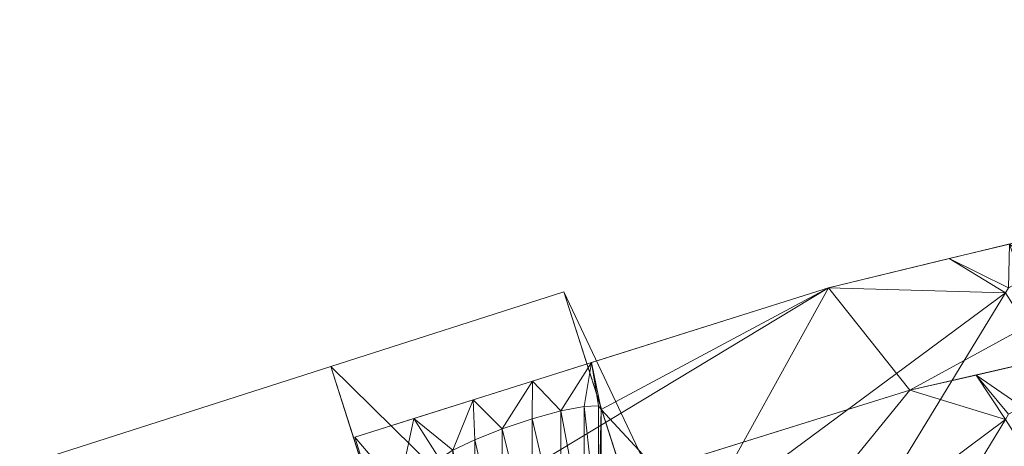
# Model space of a CAD drawing. Units: inches. Extents: x 0 to 204, y 0 to 264.
# Drawn here: x 88 to 91, y 167 to 169 of the extents above; entities that cross this region are included whole.
import ezdxf

# ---------------------------------------------------------------- set-up
doc = ezdxf.new("R2010")
doc.units = ezdxf.units.IN
doc.header["$MEASUREMENT"] = 0
doc.layers.get('0').update_dxf_attribs({"color": 10})

# ---------------------------------------------------------------- blocks, each defined once
blk = doc.blocks.new('100-09-3D')
at = {"lineweight": 18}
for points in [[(-6.8234, 11.6886, -12.125), (-6.5946, 10.9744, -12.125), (-7.3088, 10.7455, -12.125), (-7.5376, 11.4598, -12.125)], [(-8.2611, 10.4404, 21.375), (-7.3088, 10.7455, 21.375), (-7.5376, 11.4598, 21.375), (-8.49, 11.1547, 21.375)], [(-6.9573, 9.6483, 2.875), (-7.5376, 11.4598, -12.125), (-7.3088, 10.7455, -12.125), (-6.6522, 8.696, 2.875)]]:
    blk.add_3dface(points, dxfattribs=at)
for points, invisible_edges in [([(-7.5376, 11.4598, -12.125), (-6.9573, 9.6483, 2.875), (-6.8234, 11.6886, -12.125)], 2), ([(-6.0042, 9.9537, 2.875), (-6.8234, 11.6886, -12.125), (-6.9573, 9.6483, 2.875)], 2), ([(-6.5946, 10.9744, -12.125), (-6.8234, 11.6886, -12.125), (-6.0042, 9.9537, 2.875)], 12), ([(-6.9573, 9.6483, 5.875), (-8.49, 11.1547, 21.375), (-7.5376, 11.4598, 21.375)], 12), ([(-7.5376, 11.4598, 21.375), (-6.0042, 9.9537, 5.875), (-6.9573, 9.6483, 5.875)], 12), ([(-7.5376, 11.4598, 21.375), (-7.3088, 10.7455, 21.375), (-6.0042, 9.9537, 5.875)], 2)]:
    blk.add_3dface(points, dxfattribs=dict(at, invisible_edges=invisible_edges))
mesh = blk.add_polyface(dxfattribs=at)
corners = [(7.3536, 10.8905, 21.3479), (7.4638, 11.2428, 21.3028), (6.0133, 11.7004, 21.2443), (4.5347, 12.0584, 21.1985), (3.0349, 12.3153, 21.1656), (1.521, 12.4699, 21.1459), (0, 12.5216, 21.1393), (-1.5211, 12.4699, 21.1459), (-3.035, 12.3153, 21.1656), (-4.5348, 12.0584, 21.1985), (-6.0133, 11.7004, 21.2443), (-7.4638, 11.2428, 21.3028), (-7.3536, 10.8905, 21.3479), (-5.7641, 11.3865, 21.2844), (-4.1413, 11.761, 21.2365), (-2.4944, 12.0118, 21.2045), (-0.833, 12.1376, 21.1884), (0.8331, 12.1376, 21.1884), (2.4945, 12.0118, 21.2045), (4.1414, 11.761, 21.2366), (5.7642, 11.3865, 21.2844)]
mesh.append_faces([[corners[k] for k in face] for face in [(2, 0, 1)]], dxfattribs={"vtx0": -1})
mesh.append_faces([[corners[k] for k in face] for face in [(0, 2, 20), (4, 19, 3), (6, 17, 5), (13, 10, 12), (10, 13, 9), (7, 16, 6), (17, 6, 16), (15, 8, 14), (9, 14, 8)]], dxfattribs={"vtx0": -1, "vtx1": -1})
mesh.append_faces([[corners[k] for k in face] for face in [(20, 2, 3), (5, 17, 18), (4, 18, 19)]], dxfattribs={"vtx0": -1, "vtx2": -1})
mesh.append_faces([[corners[k] for k in face] for face in [(11, 12, 10)]], dxfattribs={"vtx1": -1})
mesh.append_faces([[corners[k] for k in face] for face in [(19, 20, 3), (4, 5, 18), (13, 14, 9), (15, 16, 7), (7, 8, 15)]], dxfattribs={"vtx1": -1, "vtx2": -1})
mesh = blk.add_polyface(dxfattribs=at)
corners = [(-4.562, 10.5863, 10.9776), (-4.6091, 10.3768, 9.9954), (-4.6484, 10.5724, 11.0094), (-5.4615, 11.7005, 20.2166), (-5.4588, 11.8346, 21.2271), (-5.4203, 11.7227, 20.2976), (-4.3198, 10.6498, 11.0729), (-4.4117, 10.421, 9.9954), (-4.3867, 10.6277, 11.0121), (-4.718, 10.5659, 11.0708), (-4.4709, 10.6056, 10.9789), (-4.2143, 10.4652, 9.9954), (-4.269, 10.6845, 11.2454), (-4.0169, 10.5095, 9.9954), (-5.0892, 11.9242, 21.2157), (-5.0226, 11.8203, 20.3002), (-5.0928, 11.8126, 20.3615), (-5.5959, 10.1557, 9.9954), (-5.7955, 10.3119, 11.1514), (-5.7875, 10.3274, 11.2454), (-4.7607, 10.5682, 11.1535), (-4.8064, 10.3326, 9.9954), (-4.2786, 10.6696, 11.1541), (-5.4712, 11.6848, 20.125), (-5.6437, 11.7899, 21.2329), (-5.3537, 11.7483, 20.3581), (-5.274, 11.8794, 21.2214), (-5.2701, 11.7739, 20.3914), (-3.4192, 11.2589, 14.2053), (-4.5025, 11.0597, 14.2052), (-3.5749, 11.6582, 17.1651), (-4.7705, 10.5791, 11.2454), (-5.0041, 10.9482, 14.2052), (-6.0949, 10.6623, 14.2051), (-5.2376, 11.3167, 17.1651), (-4.7361, 11.4339, 17.165), (-3.7306, 12.0574, 20.125), (-4.5348, 12.0584, 21.1985), (-4.9696, 11.8073, 20.125), (-3.7192, 12.0722, 20.214), (-3.7849, 12.1869, 21.1821), (-4.9795, 11.8184, 20.2173), (-4.9044, 11.9689, 21.21), (-6.0133, 11.7004, 21.2443), (-5.1793, 11.7963, 20.393)]
mesh.append_faces([[corners[k] for k in face] for face in [(0, 1, 2), (3, 4, 5), (6, 7, 8), (2, 1, 9), (11, 12, 13), (1, 0, 7), (7, 6, 11), (23, 24, 3), (25, 26, 27), (28, 29, 30), (8, 7, 10), (20, 21, 31), (33, 34, 19), (35, 30, 29), (12, 11, 22), (30, 35, 36), (41, 42, 38), (40, 36, 37), (26, 25, 4), (24, 23, 43), (44, 14, 16), (27, 26, 44)]], dxfattribs={"vtx0": -1, "vtx1": -1})
mesh.append_faces([[corners[k] for k in face] for face in [(28, 13, 12), (19, 32, 17), (37, 36, 35)]], dxfattribs={"vtx0": -1, "vtx1": -1, "vtx2": -1})
mesh.append_faces([[corners[k] for k in face] for face in [(7, 0, 10), (14, 15, 16), (17, 18, 19), (11, 6, 22), (9, 1, 21), (19, 34, 32), (37, 35, 38), (33, 23, 34), (44, 26, 14), (15, 14, 42), (38, 42, 37), (4, 25, 5)]], dxfattribs={"vtx0": -1, "vtx2": -1})
mesh.append_faces([[corners[k] for k in face] for face in [(20, 9, 21), (12, 29, 28), (21, 17, 31), (32, 31, 17), (39, 36, 40), (41, 15, 42), (24, 4, 3)]], dxfattribs={"vtx1": -1, "vtx2": -1})
mesh = blk.add_polyface(dxfattribs=at)
corners = [(-5.9885, 9.8427, 10.9717), (-6.0771, 9.665, 9.9954), (-5.8833, 9.7084, 9.9954), (-6.0805, 9.8158, 10.9701), (-6.1681, 9.7944, 11.0022), (-6.2709, 9.6217, 9.9954), (-5.9038, 9.8718, 11.0057), (-6.2821, 9.7811, 11.1507), (-6.3386, 9.701, 10.7049), (-6.2391, 9.7821, 11.0652), (-5.4956, 9.7952, 9.9954), (-5.7955, 9.9229, 11.1513), (-6.2902, 9.792, 11.2454), (-6.4063, 9.7803, 11.4145), (-4.718, 10.1818, 11.0708), (-4.7607, 10.1839, 11.1535), (-4.7203, 9.9687, 9.9954), (-4.7705, 10.1948, 11.2454), (-4.6483, 10.1885, 11.0094), (-5.0227, 11.4349, 20.3003), (-4.9527, 11.5738, 21.2605), (-5.0929, 11.4269, 20.3616), (-5.7875, 9.9384, 11.2454), (-5.0041, 10.5627, 14.2052), (-6.4023, 10.6032, 17.165), (-6.0949, 10.2715, 14.2051), (-5.4712, 11.2974, 20.125), (-5.2376, 10.9302, 17.1651), (-6.6093, 10.0182, 13.5431), (-6.5592, 10.0759, 13.8352), (-6.5976, 10.1164, 14.2052), (-5.8365, 9.8996, 11.068), (-6.5208, 10.0353, 13.4652), (-5.7641, 11.3865, 21.2844), (-6.5589, 11.1385, 21.3162), (-6.7097, 10.9335, 20.125), (-5.1556, 11.5269, 21.2665), (-5.1794, 11.4103, 20.393), (-5.5613, 11.4333, 21.2785), (-5.4615, 11.3132, 20.2166), (-4.1413, 11.761, 21.2365), (-4.9696, 11.4222, 20.125), (-4.7361, 11.0496, 17.165), (-5.3537, 11.3615, 20.3581), (-5.3584, 11.4801, 21.2725), (-5.4202, 11.3356, 20.2976), (-4.9795, 11.4332, 20.2174), (-5.2701, 11.3874, 20.3914), (-6.4439, 9.9542, 12.7253), (-6.5416, 9.9389, 12.8335), (-6.4739, 9.8596, 12.124), (-6.3671, 9.8731, 11.9854), (-4.5264, 10.0121, 9.9954), (-4.5619, 10.2028, 10.9776)]
mesh.append_faces([[corners[k] for k in face] for face in [(1, 4, 5), (0, 2, 6), (7, 8, 9), (9, 5, 4), (16, 17, 10), (19, 20, 21), (22, 27, 25), (24, 34, 35), (21, 36, 37), (43, 44, 45), (46, 20, 19), (37, 36, 47), (36, 21, 20), (33, 26, 38), (41, 20, 46), (38, 45, 44), (12, 8, 7), (49, 32, 28), (47, 44, 43), (4, 1, 3), (18, 52, 53), (45, 38, 39)]], dxfattribs={"vtx0": -1, "vtx1": -1})
mesh.append_faces([[corners[k] for k in face] for face in [(22, 10, 23), (26, 33, 24)]], dxfattribs={"vtx0": -1, "vtx1": -1, "vtx2": -1})
mesh.append_faces([[corners[k] for k in face] for face in [(0, 1, 2), (12, 13, 8), (16, 18, 14), (22, 23, 27), (10, 22, 11), (28, 29, 30), (2, 11, 31), (28, 32, 29), (24, 33, 34), (38, 26, 39), (25, 27, 26), (40, 41, 42), (41, 40, 20), (48, 49, 50), (13, 12, 51), (51, 50, 13), (50, 51, 48), (2, 31, 6), (49, 48, 32)]], dxfattribs={"vtx0": -1, "vtx2": -1})
mesh.append_faces([[corners[k] for k in face] for face in [(0, 3, 1), (2, 10, 11), (14, 15, 16), (15, 17, 16), (24, 25, 26), (17, 23, 10), (36, 44, 47), (8, 5, 9), (16, 52, 18)]], dxfattribs={"vtx1": -1, "vtx2": -1})
mesh = blk.add_polyface(dxfattribs=at)
corners = [(-6.905, 10.8355, 17.165), (-6.9246, 10.6108, 15.6491), (-7.0594, 10.7688, 17.0625), (-7.329, 11.0848, 19.8894), (-7.2043, 11.1765, 20.2195), (-7.2124, 11.16, 20.125), (-5.7955, 10.3119, 11.1514), (-5.7933, 10.1115, 9.9954), (-5.8365, 10.2889, 11.068), (-6.2902, 10.1838, 11.2454), (-6.3854, 9.9788, 9.9954), (-6.5202, 10.1368, 11.4088), (-5.9038, 10.2614, 11.0057), (-5.9906, 10.0673, 9.9954), (-5.9886, 10.2328, 10.9717), (-7.1632, 11.2028, 20.3027), (-7.1012, 11.3572, 21.2882), (-7.0964, 11.2347, 20.3645), (-6.4439, 10.347, 12.7253), (-6.0806, 10.2063, 10.9701), (-6.188, 10.023, 9.9954), (-5.5959, 10.1557, 9.9954), (-7.0587, 10.9977, 18.645), (-6.2821, 10.1728, 11.1507), (-6.2392, 10.1735, 11.0653), (-6.1682, 10.1854, 11.0022), (-6.5976, 10.5101, 14.2052), (-6.655, 10.2948, 12.8223), (-6.7898, 10.4528, 14.2357), (-6.9199, 11.4144, 21.2809), (-6.8333, 11.3232, 20.3691), (-6.921, 11.2989, 20.4006), (-6.7513, 10.6728, 15.6851), (-7.1942, 10.9268, 18.476), (-5.4712, 11.6848, 20.125), (-6.0949, 10.6623, 14.2051), (-6.4023, 10.9957, 17.165), (-6.0133, 11.7004, 21.2443), (-6.7097, 11.3277, 20.125), (-7.2825, 11.3, 21.2955), (-6.718, 11.3389, 20.2204), (-6.7386, 11.4716, 21.2736), (-7.0125, 11.2681, 20.3985), (-6.7616, 11.3373, 20.3062), (-7.4638, 11.2428, 21.3028)]
mesh.append_faces([[corners[k] for k in face] for face in [(6, 7, 8), (12, 13, 14), (15, 16, 17), (20, 19, 13), (27, 18, 11), (19, 20, 25), (40, 41, 38), (42, 29, 31), (30, 41, 43), (41, 30, 29)]], dxfattribs={"vtx0": -1, "vtx1": -1})
mesh.append_faces([[corners[k] for k in face] for face in [(34, 36, 37), (39, 4, 3)]], dxfattribs={"vtx0": -1, "vtx1": -1, "vtx2": -1})
mesh.append_faces([[corners[k] for k in face] for face in [(0, 1, 2), (3, 4, 5), (9, 10, 11), (11, 18, 9), (13, 19, 14), (7, 12, 8), (2, 22, 0), (20, 24, 25), (10, 9, 23), (26, 27, 28), (29, 30, 31), (1, 0, 32), (5, 33, 3), (34, 35, 36), (32, 28, 1), (24, 20, 10), (27, 26, 18), (28, 32, 26), (37, 36, 38), (22, 2, 33), (39, 15, 4), (41, 40, 43), (38, 41, 37), (33, 5, 22)]], dxfattribs={"vtx0": -1, "vtx2": -1})
mesh.append_faces([[corners[k] for k in face] for face in [(44, 39, 3)]], dxfattribs={"vtx1": -1})
mesh.append_faces([[corners[k] for k in face] for face in [(21, 7, 6), (23, 24, 10), (7, 13, 12), (16, 29, 42), (42, 17, 16), (39, 16, 15)]], dxfattribs={"vtx1": -1, "vtx2": -1})
mesh = blk.add_polyface(dxfattribs=at)
corners = [(-6.7097, 11.3277, 20.125), (-6.7097, 10.9335, 20.125), (-6.7181, 10.9447, 20.2204), (-6.7617, 10.9429, 20.3064), (-6.8335, 10.9282, 20.3692), (-6.9212, 10.9034, 20.4006), (-7.0125, 10.872, 20.3985), (-7.0963, 10.8381, 20.3645), (-7.1632, 10.8058, 20.3028), (-7.2043, 10.7792, 20.2196), (-7.2124, 10.7625, 20.125), (-7.2124, 11.16, 20.125), (-7.2043, 11.1765, 20.2195), (-7.1632, 11.2028, 20.3027), (-7.0964, 11.2347, 20.3645), (-7.0125, 11.2681, 20.3985), (-6.921, 11.2989, 20.4006), (-6.8333, 11.3232, 20.3691), (-6.7616, 11.3373, 20.3062), (-6.718, 11.3389, 20.2204)]
mesh.append_faces([[corners[k] for k in face] for face in [(3, 18, 2), (7, 14, 6)]], dxfattribs={"vtx0": -1, "vtx1": -1})
mesh.append_faces([[corners[k] for k in face] for face in [(2, 18, 19), (17, 3, 4), (16, 4, 5), (5, 15, 16), (6, 14, 15), (9, 11, 12), (8, 12, 13), (7, 13, 14), (13, 7, 8)]], dxfattribs={"vtx0": -1, "vtx2": -1})
mesh.append_faces([[corners[k] for k in face] for face in [(10, 11, 9)]], dxfattribs={"vtx1": -1})
mesh.append_faces([[corners[k] for k in face] for face in [(19, 0, 2), (17, 18, 3), (16, 17, 4), (8, 9, 12), (5, 6, 15)]], dxfattribs={"vtx1": -1, "vtx2": -1})
mesh.append_faces([[corners[k] for k in face] for face in [(0, 1, 2)]], dxfattribs={"vtx2": -1})
mesh = blk.add_polyface(dxfattribs=at)
corners = [(-6.7097, 10.9335, 20.125), (-6.7097, 11.3277, 20.125), (-6.4023, 10.9957, 17.165), (-6.0949, 10.6623, 14.2051), (-5.7875, 10.3274, 11.2454), (-5.7875, 9.9384, 11.2454), (-6.0949, 10.2715, 14.2051), (-6.4023, 10.6032, 17.165)]
mesh.append_faces([[corners[k] for k in face] for face in [(6, 4, 5), (2, 0, 1)]], dxfattribs={"vtx0": -1})
mesh.append_faces([[corners[k] for k in face] for face in [(3, 7, 2)]], dxfattribs={"vtx0": -1, "vtx1": -1})
mesh.append_faces([[corners[k] for k in face] for face in [(6, 7, 3), (3, 4, 6), (7, 0, 2)]], dxfattribs={"vtx1": -1, "vtx2": -1})
mesh = blk.add_polyface(dxfattribs=at)
corners = [(-6.3854, 9.9788, 9.9954), (-6.2709, 9.6217, 9.9954), (-7.3536, 10.8905, 21.3479), (-7.4638, 11.2428, 21.3028)]
mesh.append_faces([[corners[k] for k in face] for face in [(2, 3, 0), (0, 1, 2)]], dxfattribs={"vtx2": -1})

msp = doc.modelspace()

# ---------------------------------------------------------------- linework, layer by layer
at = {"lineweight": 18, "invisible_edges": 15}
for points in [[(91.73604, 168.56819, 33.31639), (91.11027, 168.44648, 33.37466), (91.26938, 168.47602, 33.43674)], [(91.46251, 168.47424, 33.28613), (91.11027, 168.44648, 33.37466), (91.73604, 168.56819, 33.31639)], [(91.62478, 168.52042, 33.41437), (91.26938, 168.47602, 33.43674), (91.23048, 168.36313, 33.52065)], [(91.11027, 168.44648, 33.37466), (90.89662, 168.41206, 33.47015), (91.26938, 168.47602, 33.43674)], [(91.26938, 168.47602, 33.43674), (90.89662, 168.41206, 33.47015), (90.94154, 168.39114, 33.51336)], [(91.26938, 168.47602, 33.43674), (90.94154, 168.39114, 33.51336), (91.23048, 168.36313, 33.52065)], [(91.03918, 168.39006, 33.3436), (91.11027, 168.44648, 33.37466), (91.46251, 168.47424, 33.28613)], [(91.21022, 168.33109, 33.3371), (91.03918, 168.39006, 33.3436), (91.46251, 168.47424, 33.28613)], [(91.11027, 168.44648, 33.37466), (90.52697, 168.30203, 33.43231), (90.52875, 168.33902, 33.50417)], [(91.03918, 168.39006, 33.3436), (90.52697, 168.30203, 33.43231), (91.11027, 168.44648, 33.37466)], [(90.52875, 168.33902, 33.50417), (90.89662, 168.41206, 33.47015), (91.11027, 168.44648, 33.37466)], [(90.52875, 168.33902, 33.50417), (90.53139, 168.31397, 33.57046), (90.89662, 168.41206, 33.47015)], [(90.94154, 168.39114, 33.51336), (90.89662, 168.41206, 33.47015), (90.53139, 168.31397, 33.57046)], [(91.03918, 168.39006, 33.3436), (90.76002, 168.24044, 33.40605), (90.52697, 168.30203, 33.43231)], [(90.94154, 168.39114, 33.51336), (90.53139, 168.31397, 33.57046), (90.78186, 168.2728, 33.58937)], [(91.07303, 168.31073, 33.51018), (91.15497, 168.28375, 33.45638), (91.50036, 168.38526, 33.44676)], [(91.23048, 168.36313, 33.52065), (91.07303, 168.31073, 33.51018), (91.50036, 168.38526, 33.44676)], [(91.77047, 168.38599, 33.34424), (91.15497, 168.28375, 33.45638), (91.28851, 168.3097, 33.35233)], [(91.50036, 168.38526, 33.44676), (91.15497, 168.28375, 33.45638), (91.77047, 168.38599, 33.34424)], [(91.6293, 168.39065, 33.27914), (91.28851, 168.3097, 33.35233), (91.21022, 168.33109, 33.3371)], [(90.00434, 168.20932, 33.5456), (90.01947, 168.21384, 33.63801), (90.52875, 168.33902, 33.50417)], [(90.52697, 168.30203, 33.43231), (90.00434, 168.20932, 33.5456), (90.52875, 168.33902, 33.50417)], [(90.52875, 168.33902, 33.50417), (90.01947, 168.21384, 33.63801), (90.53139, 168.31397, 33.57046)], [(90.33325, 168.18246, 33.65808), (90.53139, 168.31397, 33.57046), (90.01947, 168.21384, 33.63801)], [(91.07303, 168.31073, 33.51018), (90.78186, 168.2728, 33.58937), (90.58, 168.19499, 33.57699)], [(91.07303, 168.31073, 33.51018), (90.58, 168.19499, 33.57699), (91.15497, 168.28375, 33.45638)], [(91.15497, 168.28375, 33.45638), (90.92558, 168.23205, 33.42638), (91.28851, 168.3097, 33.35233)], [(91.28851, 168.3097, 33.35233), (90.92558, 168.23205, 33.42638), (90.9458, 168.26592, 33.37388)], [(91.28851, 168.3097, 33.35233), (90.9458, 168.26592, 33.37388), (91.21022, 168.33109, 33.3371)], [(90.52697, 168.30203, 33.43231), (90.06686, 168.17832, 33.49724), (90.00434, 168.20932, 33.5456)], [(90.30983, 168.14979, 33.47501), (90.06686, 168.17832, 33.49724), (90.52697, 168.30203, 33.43231)], [(91.15497, 168.28375, 33.45638), (90.58, 168.19499, 33.57699), (90.5714, 168.15643, 33.50613)], [(90.5714, 168.15643, 33.50613), (90.92558, 168.23205, 33.42638), (91.15497, 168.28375, 33.45638)], [(90.9458, 168.26592, 33.37388), (90.54052, 168.17544, 33.44445), (90.76002, 168.24044, 33.40605)], [(90.9458, 168.26592, 33.37388), (90.92558, 168.23205, 33.42638), (90.54052, 168.17544, 33.44445)], [(90.5714, 168.15643, 33.50613), (90.54052, 168.17544, 33.44445), (90.92558, 168.23205, 33.42638)], [(89.39556, 168.0366, 33.63071), (90.00434, 168.20932, 33.5456), (90.06686, 168.17832, 33.49724)], [(89.40189, 168.07582, 33.71562), (90.01947, 168.21384, 33.63801), (90.00434, 168.20932, 33.5456)], [(89.88464, 168.09212, 33.7268), (90.01947, 168.21384, 33.63801), (89.42167, 168.04427, 33.77695)], [(90.58, 168.19499, 33.57699), (90.11122, 168.1137, 33.66756), (90.05853, 168.05622, 33.63932)], [(90.58, 168.19499, 33.57699), (90.05853, 168.05622, 33.63932), (90.5714, 168.15643, 33.50613)], [(90.33325, 168.18246, 33.65808), (90.11122, 168.1137, 33.66756), (90.58, 168.19499, 33.57699)], [(89.85964, 168.05914, 33.54396), (89.39866, 168.01543, 33.61882), (90.06686, 168.17832, 33.49724)], [(90.30983, 168.14979, 33.47501), (90.54052, 168.17544, 33.44445), (90.0434, 168.05171, 33.54691)], [(90.5714, 168.15643, 33.50613), (90.0434, 168.05171, 33.54691), (90.54052, 168.17544, 33.44445)], [(90.05853, 168.05622, 33.63932), (90.0434, 168.05171, 33.54691), (90.5714, 168.15643, 33.50613)], [(89.88464, 168.09212, 33.7268), (89.44681, 167.95485, 33.7896), (90.11122, 168.1137, 33.66756)], [(89.44991, 167.93368, 33.77771), (90.05853, 168.05622, 33.63932), (90.11122, 168.1137, 33.66756)], [(89.2662, 168.02659, 33.75852), (89.3976, 168.07456, 33.69156), (89.22722, 168.01457, 33.65979)], [(89.22722, 168.01457, 33.65979), (89.39556, 168.0366, 33.63071), (89.25604, 167.97925, 33.62382)], [(89.2662, 168.02659, 33.75852), (89.30795, 167.96382, 33.78195), (89.42167, 168.04422, 33.77689)], [(89.85964, 168.05914, 33.54396), (90.0434, 168.05171, 33.54691), (89.4238, 167.92601, 33.63147)], [(89.44358, 167.89445, 33.6928), (90.0434, 168.05171, 33.54691), (90.05853, 168.05622, 33.63932)], [(89.12918, 167.93842, 33.58442), (89.10859, 167.98489, 33.64342), (89.22722, 168.01457, 33.65979)], [(89.10859, 167.98489, 33.64342), (89.13829, 167.99683, 33.71122), (89.22722, 168.01457, 33.65979)], [(89.25604, 167.97925, 33.62382), (89.12918, 167.93842, 33.58442), (89.22722, 168.01457, 33.65979)], [(89.22722, 168.01457, 33.65979), (89.13829, 167.99683, 33.71122), (89.2662, 168.02659, 33.75852)], [(89.14884, 167.96839, 33.76196), (89.2662, 168.02659, 33.75852), (89.13829, 167.99683, 33.71122)], [(89.2662, 168.02659, 33.75852), (89.14884, 167.96839, 33.76196), (89.30795, 167.96382, 33.78195)], [(89.32419, 167.94137, 33.59055), (89.25604, 167.97925, 33.62382), (89.39868, 168.0154, 33.61889)], [(88.94743, 167.91072, 33.63773), (89.13829, 167.99683, 33.71122), (88.96006, 167.93481, 33.58356)], [(89.13829, 167.99683, 33.71122), (88.94743, 167.91072, 33.63773), (89.14884, 167.96839, 33.76196)], [(89.13829, 167.99683, 33.71122), (89.10859, 167.98489, 33.64342), (88.96006, 167.93481, 33.58356)], [(89.10859, 167.98489, 33.64342), (89.02539, 167.94336, 33.56689), (88.96006, 167.93481, 33.58356)], [(89.02539, 167.94336, 33.56689), (89.10859, 167.98489, 33.64342), (89.12918, 167.93842, 33.58442)], [(89.2388, 167.91423, 33.5682), (89.12918, 167.93842, 33.58442), (89.25604, 167.97925, 33.62382)], [(88.92059, 167.90859, 33.48057), (89.02539, 167.94336, 33.56689), (88.98151, 167.88106, 33.45883)], [(89.02539, 167.94336, 33.56689), (88.92059, 167.90859, 33.48057), (88.96006, 167.93481, 33.58356)], [(89.0946, 167.90056, 33.75935), (89.14884, 167.96839, 33.76196), (88.94743, 167.91072, 33.63773)], [(89.04625, 167.91067, 33.53172), (88.98151, 167.88106, 33.45883), (89.02539, 167.94336, 33.56689)], [(89.02539, 167.94336, 33.56689), (89.12918, 167.93842, 33.58442), (89.04625, 167.91067, 33.53172)], [(89.4468, 167.95487, 33.78953), (89.30806, 167.96384, 33.78194), (89.30372, 167.89909, 33.79039)], [(88.96006, 167.93481, 33.58356), (88.92059, 167.90859, 33.48057), (88.83857, 167.87627, 33.44677)], [(88.94743, 167.91072, 33.63773), (88.96006, 167.93481, 33.58356), (88.83857, 167.87627, 33.44677)], [(89.12918, 167.93842, 33.58442), (89.06803, 167.85994, 33.52352), (89.04625, 167.91067, 33.53172)], [(89.20133, 167.9322, 33.77065), (89.18054, 167.85256, 33.76108), (89.30372, 167.89909, 33.79039)], [(89.18238, 167.84471, 33.61565), (89.23874, 167.91421, 33.56822), (89.28534, 167.86738, 33.65506)], [(89.4238, 167.92605, 33.63153), (89.28534, 167.86738, 33.65506), (89.32406, 167.94134, 33.59056)], [(89.30372, 167.89909, 33.79039), (89.30705, 167.85958, 33.73604), (89.45113, 167.91608, 33.76076)], [(88.80369, 167.82962, 33.45682), (88.83556, 167.79641, 33.53115), (88.94743, 167.91072, 33.63773)], [(88.80369, 167.82962, 33.45682), (88.94743, 167.91072, 33.63773), (88.83857, 167.87627, 33.44677)], [(88.83857, 167.87627, 33.44677), (88.92059, 167.90859, 33.48057), (88.87708, 167.87399, 33.35033)], [(88.87708, 167.87399, 33.35033), (88.92059, 167.90859, 33.48057), (88.98151, 167.88106, 33.45883)], [(88.98151, 167.88106, 33.45883), (89.04625, 167.91067, 33.53172), (89.06803, 167.85994, 33.52352)], [(89.07246, 167.83867, 33.73311), (89.18054, 167.85256, 33.76108), (89.0946, 167.90056, 33.75935)], [(89.18238, 167.84471, 33.61565), (89.11034, 167.81276, 33.58357), (89.15338, 167.88708, 33.54587)], [(89.30372, 167.89909, 33.79039), (89.18054, 167.85256, 33.76108), (89.30705, 167.85958, 33.73604)], [(89.28534, 167.86738, 33.65506), (89.44356, 167.89453, 33.69281), (89.30705, 167.85958, 33.73604)], [(88.83857, 167.87627, 33.44677), (88.78159, 167.83207, 33.32653), (88.80369, 167.82962, 33.45682)], [(88.78159, 167.83207, 33.32653), (88.83857, 167.87627, 33.44677), (88.87708, 167.87399, 33.35033)], [(88.78159, 167.83207, 33.32653), (88.87708, 167.87399, 33.35033), (88.82541, 167.84574, 33.17772)], [(88.98151, 167.88106, 33.45883), (88.92396, 167.84601, 33.33059), (88.87708, 167.87399, 33.35033)], [(88.89626, 167.83742, 33.18552), (88.87708, 167.87399, 33.35033), (88.92396, 167.84601, 33.33059)], [(88.92396, 167.84601, 33.33059), (88.98151, 167.88106, 33.45883), (89.00402, 167.82065, 33.35931)], [(89.05197, 167.79959, 33.52519), (89.06803, 167.85994, 33.52352), (89.11034, 167.81276, 33.58357)], [(89.1828, 167.8173, 33.68314), (89.18054, 167.85256, 33.76108), (89.05904, 167.79186, 33.68089)], [(89.07246, 167.83867, 33.73311), (89.05904, 167.79186, 33.68089), (89.18054, 167.85256, 33.76108)], [(89.18054, 167.85256, 33.76108), (89.1828, 167.8173, 33.68314), (89.30705, 167.85958, 33.73604)], [(89.18238, 167.84471, 33.61565), (89.28534, 167.86738, 33.65506), (89.1828, 167.8173, 33.68314)], [(89.30705, 167.85958, 33.73604), (89.1828, 167.8173, 33.68314), (89.28534, 167.86738, 33.65506)], [(88.78834, 167.75521, 33.31295), (88.78159, 167.83207, 33.32653), (88.75986, 167.77882, 33.17749)], [(88.78834, 167.75521, 33.31295), (88.80369, 167.82962, 33.45682), (88.78159, 167.83207, 33.32653)], [(88.97201, 167.80101, 33.27721), (88.91557, 167.82283, 33.1888), (88.92396, 167.84601, 33.33059)], [(88.98197, 167.80061, 33.66924), (88.96508, 167.84848, 33.64525), (88.93219, 167.75464, 33.5902)], [(89.07246, 167.83867, 33.73311), (88.96508, 167.84848, 33.64525), (88.98197, 167.80061, 33.66924)], [(89.07246, 167.83867, 33.73311), (88.98197, 167.80061, 33.66924), (89.05904, 167.79186, 33.68089)], [(88.98897, 167.76733, 33.44692), (89.03602, 167.84029, 33.44142), (89.05197, 167.79959, 33.52519)], [(89.11568, 167.79494, 33.63483), (89.11034, 167.81276, 33.58357), (89.18238, 167.84471, 33.61565)], [(89.1828, 167.8173, 33.68314), (89.11568, 167.79494, 33.63483), (89.18238, 167.84471, 33.61565)], [(88.83295, 167.71098, 33.42841), (88.93219, 167.75464, 33.5902), (88.83556, 167.79641, 33.53115)], [(88.93219, 167.75464, 33.5902), (89.05904, 167.79186, 33.68089), (88.98197, 167.80061, 33.66924)], [(88.93219, 167.75464, 33.5902), (88.98385, 167.74534, 33.57133), (89.05904, 167.79186, 33.68089)], [(88.94017, 167.73303, 33.19965), (88.97201, 167.80101, 33.27721), (88.94608, 167.73949, 33.34625)], [(88.94608, 167.73949, 33.34625), (89.00402, 167.82065, 33.35931), (88.98897, 167.76733, 33.44692)], [(89.05904, 167.79186, 33.68089), (88.98385, 167.74534, 33.57133), (89.05213, 167.77166, 33.58186)], [(88.98897, 167.76733, 33.44692), (89.05197, 167.79959, 33.52519), (88.99819, 167.75066, 33.51264)], [(89.05213, 167.77166, 33.58186), (88.99819, 167.75066, 33.51264), (89.05197, 167.79959, 33.52519)], [(89.05213, 167.77166, 33.58186), (89.05197, 167.79959, 33.52519), (89.11034, 167.81276, 33.58357)], [(89.05213, 167.77166, 33.58186), (89.11034, 167.81276, 33.58357), (89.11568, 167.79494, 33.63483)], [(89.05213, 167.77166, 33.58186), (89.11568, 167.79494, 33.63483), (89.05904, 167.79186, 33.68089)], [(89.11568, 167.79494, 33.63483), (89.1828, 167.8173, 33.68314), (89.05904, 167.79186, 33.68089)], [(88.93671, 167.71824, 33.46636), (88.98897, 167.76733, 33.44692), (88.99819, 167.75066, 33.51264)], [(88.94608, 167.73949, 33.34625), (88.98897, 167.76733, 33.44692), (88.93671, 167.71824, 33.46636)], [(89.05213, 167.77166, 33.58186), (88.98385, 167.74534, 33.57133), (88.99819, 167.75066, 33.51264)], [(88.78834, 167.75521, 33.31295), (88.78445, 167.68902, 33.18834), (88.81568, 167.68418, 33.31154)], [(88.81568, 167.68418, 33.31154), (88.83295, 167.71098, 33.42841), (88.78834, 167.75521, 33.31295)], [(88.83295, 167.71098, 33.42841), (88.93671, 167.71824, 33.46636), (88.93219, 167.75464, 33.5902)], [(88.89203, 167.68891, 33.3371), (88.91626, 167.69094, 33.20122), (88.94608, 167.73949, 33.34625)], [(88.89203, 167.68891, 33.3371), (88.94608, 167.73949, 33.34625), (88.93671, 167.71824, 33.46636)], [(88.93219, 167.75464, 33.5902), (88.93671, 167.71824, 33.46636), (88.98385, 167.74534, 33.57133)], [(88.99819, 167.75066, 33.51264), (88.98385, 167.74534, 33.57133), (88.93671, 167.71824, 33.46636)], [(89.78252, 167.37836, 26.64263), (89.60644, 167.31551, 26.60876), (89.62426, 167.7321, 28.22143)], [(89.62426, 167.7321, 28.22143), (89.9094, 167.56389, 27.06929), (89.78252, 167.37836, 26.64263)], [(88.83295, 167.71098, 33.42841), (88.81568, 167.68418, 33.31154), (88.89203, 167.68891, 33.3371)], [(88.93671, 167.71824, 33.46636), (88.83295, 167.71098, 33.42841), (88.89203, 167.68891, 33.3371)], [(88.89203, 167.68891, 33.3371), (88.81568, 167.68418, 33.31154), (88.8505, 167.66268, 33.19735)], [(89.88364, 167.62742, 27.39112), (89.84606, 167.69945, 28.23121), (89.95124, 167.38882, 27.09633)], [(89.37092, 167.65917, 28.24327), (89.60644, 167.31551, 26.60876), (89.41219, 167.22501, 26.48126)], [(89.47205, 167.26921, 26.94564), (89.53774, 167.65287, 28.27497), (89.68122, 167.33897, 26.96175)], [(89.14712, 167.59474, 28.26256), (89.23424, 167.23201, 26.74459), (89.0979, 167.1694, 26.6602)], [(89.14712, 167.59474, 28.26256), (89.41219, 167.22501, 26.48126), (89.23424, 167.23201, 26.74459)], [(89.47205, 167.26921, 26.94564), (89.31145, 167.32129, 27.33743), (89.35884, 167.59675, 28.27497)], [(89.99554, 167.24719, 27.10977), (89.95124, 167.38882, 27.09633), (89.87362, 167.61087, 28.25773)], [(89.03522, 167.56253, 28.27221), (89.0979, 167.1694, 26.6602), (88.95488, 167.32376, 27.31508)], [(89.31145, 167.32129, 27.33743), (89.16445, 167.3369, 27.56677), (89.17993, 167.54063, 28.27497)], [(89.77018, 167.53833, 28.33123), (89.96001, 167.09532, 27.02669), (89.92055, 167.22868, 26.92054)], [(91.87777, 167.22956, 26.80015), (91.065, 166.86863, 26.17002), (91.5436, 167.48256, 28.11849)], [(89.99554, 167.24719, 27.10977), (89.92253, 167.45366, 28.30481), (90.03088, 167.12549, 27.39346)], [(92.09204, 167.23109, 26.97377), (91.05781, 167.00282, 27.0326), (91.68856, 167.44544, 28.30727)], [(92.15249, 167.40572, 28.31917), (91.02448, 166.46302, 25.83502), (92.90924, 166.91966, 26.17727)], [(89.85135, 167.03135, 24.96194), (89.60644, 167.31551, 26.60876), (89.78252, 167.37836, 26.64263)], [(89.78252, 167.37836, 26.64263), (90.0003, 167.33976, 25.93389), (89.85135, 167.03135, 24.96194)], [(90.03086, 167.17322, 26.21518), (90.0003, 167.33976, 25.93389), (89.95124, 167.38882, 27.09633)], [(89.99554, 167.24719, 27.10977), (90.03086, 167.17322, 26.21518), (89.95124, 167.38882, 27.09633)], [(89.9547, 167.06435, 27.46229), (89.96001, 167.09532, 27.02669), (89.82372, 167.36767, 28.38748)]]:
    msp.add_3dface(points, dxfattribs=at)

# ---------------------------------------------------------------- block references
msp.add_blockref('100-09-3D', (96.72505, 156.13043, 12.125))

doc.saveas('drawing.dxf')
